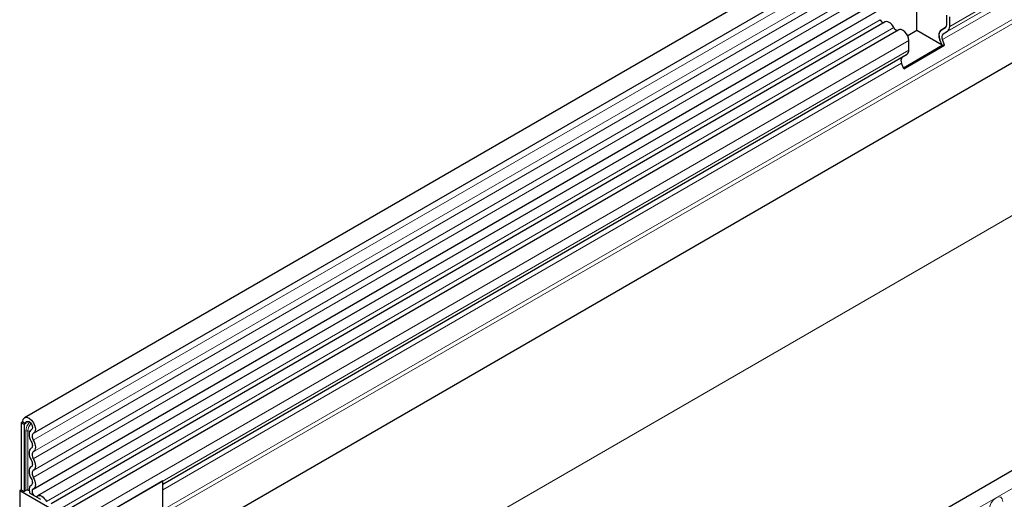
# Model space of a CAD drawing. Units: millimetres. Extents: x 0 to 733, y 0 to 1309.
# Drawn here: x 87 to 111, y 47 to 58 of the extents above; entities that cross this region are included whole.
import ezdxf

# ---------------------------------------------------------------- set-up
doc = ezdxf.new("R2010")
doc.units = ezdxf.units.MM

msp = doc.modelspace()

# ---------------------------------------------------------------- linework, layer by layer
at = {"color": 7, "linetype": 'Continuous', "lineweight": 25}
for p, q in [((158.0808, 89.7548), (87.5116, 49.016)), ((87.724, 48.6479), (158.2933, 89.3867)), ((87.7179, 47.3266), (158.2872, 88.0653)), ((158.3911, 87.9057), (87.8218, 47.1669)), ((157.1729, 84.123), (90.8064, 45.8104)), ((170.8618, 82.3765), (100.2925, 41.6377)), ((108.6419, 58.1764), (108.6419, 59.0256)), ((109.3525, 58.3179), (109.3525, 58.545)), ((107.8945, 58.3815), (88.145, 46.9803)), ((109.4232, 58.277), (109.4232, 58.5041)), ((108.2177, 58.1949), (88.4682, 46.7938)), ((108.6419, 58.1764), (108.4285, 58.0532)), ((109.2434, 57.8291), (108.6419, 58.1764)), ((109.3261, 58.2523), (109.2204, 58.1912)), ((109.2204, 58.1909), (109.3214, 58.2492)), ((109.2704, 58.1043), (109.3714, 58.1626)), ((108.3359, 57.2754), (109.3046, 57.8346)), ((108.4545, 57.7178), (108.4545, 57.9449)), ((109.2434, 57.8291), (109.1923, 57.9607)), ((109.2434, 57.8291), (109.3046, 57.8346)), ((109.3046, 57.8346), (109.2536, 57.9661)), ((108.4027, 57.6033), (90.7909, 47.4363)), ((108.3017, 57.545), (108.4027, 57.6033)), ((108.3264, 57.2998), (109.2434, 57.8291)), ((108.3359, 57.2754), (108.2848, 57.4069)), ((87.4675, 48.9187), (87.4322, 48.8983)), ((87.4322, 48.8983), (87.4322, 47.3081)), ((87.5029, 48.8575), (87.4322, 48.8983)), ((87.4675, 48.9187), (87.5383, 48.8779)), ((87.5383, 48.8779), (87.5029, 48.8575)), ((87.5029, 48.8575), (87.5029, 47.2673)), ((87.6764, 48.736), (87.6697, 48.7321)), ((87.6727, 47.4163), (87.6602, 47.4091)), ((90.7909, 47.5209), (88.705, 46.3167)), ((90.7909, 45.9323), (90.7909, 47.5209)), ((87.4322, 47.3081), (87.3968, 47.2877)), ((87.3968, 47.2877), (87.3968, 45.4192)), ((88.5636, 46.6141), (87.3968, 47.2877)), ((87.4322, 47.3081), (87.5029, 47.2673)), ((87.5413, 47.2894), (87.5029, 47.2673)), ((87.6374, 47.2304), (87.8897, 47.0848))]:
    msp.add_line(p, q, dxfattribs=at)
at = {"color": 8, "linetype": 'Continuous', "lineweight": 18}
for p, q in [((158.2883, 89.2215), (87.719, 48.4827)), ((158.2883, 88.9446), (87.719, 48.2058)), ((158.2883, 88.7822), (87.719, 48.0434)), ((158.2883, 88.5053), (87.719, 47.7665)), ((158.2883, 88.3428), (87.719, 47.6041)), ((157.1693, 85.1519), (90.7909, 46.8325)), ((157.1883, 85.0593), (90.7909, 46.729)), ((157.1729, 84.123), (90.8064, 45.8104)), ((100.549, 41.3669), (171.1183, 82.1057)), ((159.345, 81.7678), (89.3414, 41.3556)), ((143.8098, 78.128), (109.4232, 58.277)), ((143.657, 77.9552), (109.2704, 58.1043)), ((143.758, 78.0135), (109.3714, 58.1626)), ((143.6402, 77.8171), (109.2536, 57.9661)), ((107.7778, 58.4355), (88.0283, 47.0343)), ((108.101, 58.2489), (88.3515, 46.8477)), ((109.326, 58.2522), (109.2204, 58.1912)), ((108.4545, 57.9449), (88.705, 46.5438)), ((108.4545, 57.7178), (88.705, 46.3167)), ((108.3017, 57.545), (90.7909, 47.4363)), ((108.2848, 57.4069), (90.7909, 47.3079)), ((87.6178, 48.9238), (87.5383, 48.8779)), ((87.5413, 47.2894), (87.5413, 48.6959)), ((87.5896, 48.7034), (87.5896, 47.2969)), ((87.6754, 48.7354), (87.6727, 48.7338)), ((87.6711, 47.4151), (87.6647, 47.4115))]:
    msp.add_line(p, q, dxfattribs=at)
at = {"color": 7, "linetype": 'Continuous', "lineweight": 25, "flags": 128}
for points in [[(108.101, 58.2489), (108.079, 58.2869), (108.0527, 58.3212), (108.0234, 58.3499), (107.9926, 58.3718), (107.9617, 58.3856), (107.9324, 58.3906), (107.9061, 58.3867), (107.8945, 58.3815)], [(108.4545, 57.9449), (108.4479, 57.9973), (108.4289, 58.0524), (108.3992, 58.1048), (108.3616, 58.1497), (108.3197, 58.1829), (108.2774, 58.2011), (108.2387, 58.2027), (108.2177, 58.1949)], [(87.4675, 48.9187), (87.4791, 48.9788), (87.5121, 49.0163), (87.5613, 49.0254), (87.6193, 49.0046), (87.677, 48.9573), (87.7256, 48.8906), (87.7576, 48.8149), (87.768, 48.7419), (87.7553, 48.6827), (87.7214, 48.6465)], [(87.5383, 48.8779), (87.5444, 48.9097), (87.5618, 48.9296), (87.5879, 48.9344), (87.6186, 48.9234), (87.6491, 48.8983), (87.6749, 48.863), (87.6918, 48.8229), (87.6973, 48.7843), (87.6906, 48.7529), (87.6727, 48.7338)], [(87.6727, 48.7338), (87.6506, 48.7169), (87.634, 48.6924), (87.6235, 48.6612), (87.6196, 48.6246), (87.6224, 48.5841), (87.6318, 48.5411), (87.6474, 48.4974), (87.6686, 48.4546)], [(87.7214, 48.6465), (87.7085, 48.6366), (87.6987, 48.6222), (87.6926, 48.6039), (87.6903, 48.5825), (87.6919, 48.5587), (87.6974, 48.5334), (87.7066, 48.5078), (87.719, 48.4827)], [(87.6686, 48.2922), (87.6478, 48.2744), (87.6323, 48.2495), (87.6228, 48.2183), (87.6196, 48.182), (87.6228, 48.1421), (87.6323, 48.0999), (87.6478, 48.0571), (87.6686, 48.0153)], [(87.6686, 48.4546), (87.6808, 48.4301), (87.6899, 48.405), (87.6955, 48.3802), (87.6974, 48.3568), (87.6955, 48.3355), (87.6899, 48.3172), (87.6808, 48.3026), (87.6686, 48.2922)], [(87.719, 48.4827), (87.7399, 48.4409), (87.7553, 48.3981), (87.7649, 48.3559), (87.7681, 48.316), (87.7649, 48.2797), (87.7553, 48.2485), (87.7399, 48.2236), (87.719, 48.2058)], [(87.719, 48.2058), (87.7068, 48.1954), (87.6978, 48.1808), (87.6922, 48.1625), (87.6903, 48.1412), (87.6922, 48.1178), (87.6978, 48.093), (87.7068, 48.0679), (87.719, 48.0434)], [(87.719, 48.0434), (87.7399, 48.0016), (87.7553, 47.9588), (87.7649, 47.9166), (87.7681, 47.8767), (87.7649, 47.8404), (87.7553, 47.8092), (87.7399, 47.7843), (87.719, 47.7665)], [(87.6686, 47.8529), (87.6478, 47.8351), (87.6323, 47.8102), (87.6228, 47.779), (87.6196, 47.7427), (87.6228, 47.7028), (87.6323, 47.6606), (87.6478, 47.6178), (87.6686, 47.576)], [(87.6686, 48.0153), (87.6808, 47.9908), (87.6899, 47.9657), (87.6955, 47.9409), (87.6974, 47.9175), (87.6955, 47.8962), (87.6899, 47.8779), (87.6808, 47.8633), (87.6686, 47.8529)], [(87.6686, 47.576), (87.6812, 47.5506), (87.6904, 47.5246), (87.6958, 47.4991), (87.6973, 47.4751), (87.6948, 47.4535), (87.6883, 47.4352), (87.6781, 47.421), (87.6647, 47.4115)], [(87.719, 47.7665), (87.7068, 47.7561), (87.6978, 47.7415), (87.6922, 47.7232), (87.6903, 47.7019), (87.6922, 47.6785), (87.6978, 47.6537), (87.7068, 47.6286), (87.719, 47.6041)], [(87.719, 47.6041), (87.7405, 47.5608), (87.7562, 47.5165), (87.7655, 47.473), (87.768, 47.4321), (87.7636, 47.3953), (87.7526, 47.3642), (87.7353, 47.34), (87.7124, 47.3237)], [(87.6647, 47.4115), (87.6315, 47.3774), (87.6196, 47.3202), (87.6309, 47.2494), (87.6374, 47.2304)], [(87.6212, 47.294), (87.6088, 47.2947), (87.5896, 47.2969)], [(87.7124, 47.3237), (87.6961, 47.307), (87.6903, 47.2789), (87.6958, 47.2442), (87.7118, 47.2086), (87.7356, 47.1782), (87.7632, 47.158), (87.79, 47.1514), (87.8115, 47.1595)], [(87.8115, 47.1595), (87.8334, 47.1722), (87.8597, 47.1761), (87.889, 47.171), (87.9199, 47.1572), (87.9507, 47.1354), (87.9801, 47.1066), (88.0064, 47.0723), (88.0283, 47.0343)]]:
    msp.add_lwpolyline(points, dxfattribs=at)
at = {"color": 8, "linetype": 'Continuous', "lineweight": 18, "flags": 128}
msp.add_lwpolyline([(110.3632, 46.8488), (110.3752, 46.9255), (110.4094, 47.0044), (110.4606, 47.0734), (110.521, 47.1222), (110.5814, 47.1432), (110.6326, 47.1332), (110.6668, 47.0938), (110.6788, 47.031)], dxfattribs=at)
at = {"color": 7, "linetype": 'Continuous', "lineweight": 25}
for centre, radius, start, end in [((107.8766, 58.4715), 0.1052, 200.06588, 265.7488), ((109.2774, 58.3105), 0.0755, 305.69804, 5.62038), ((109.2738, 58.3114), 0.0789, 311.50301, 4.70838), ((108.1998, 58.285), 0.1052, 200.06588, 265.7488), ((109.3523, 58.0579), 0.1873, 134.78519, 211.29882), ((109.2939, 58.089), 0.1259, 125.71211, 185.67485), ((109.4939, 58.0827), 0.3253, 181.06912, 202.02473), ((109.3496, 58.0245), 0.1124, 134.78519, 211.29882), ((109.298, 58.2647), 0.1258, 305.69804, 5.62038), ((108.3293, 57.7055), 0.1258, 305.69804, 5.62038), ((108.3808, 57.4653), 0.1124, 134.78519, 211.29882), ((87.5766, 47.2213), 0.0768, 80.2289, 117.35717)]:
    msp.add_arc(centre, radius, start, end, dxfattribs=at)
at = {"color": 8, "linetype": 'Continuous', "lineweight": 18}
for centre, radius, start, end in [((87.8893, 48.6783), 0.3484, 137.47612, 177.09761), ((87.8702, 48.6892), 0.2809, 137.19907, 177.09497), ((87.5766, 48.6278), 0.0768, 80.2289, 117.35717), ((87.6284, 48.957), 0.2565, 261.2976, 272.23913)]:
    msp.add_arc(centre, radius, start, end, dxfattribs=at)

doc.saveas('drawing.dxf')
